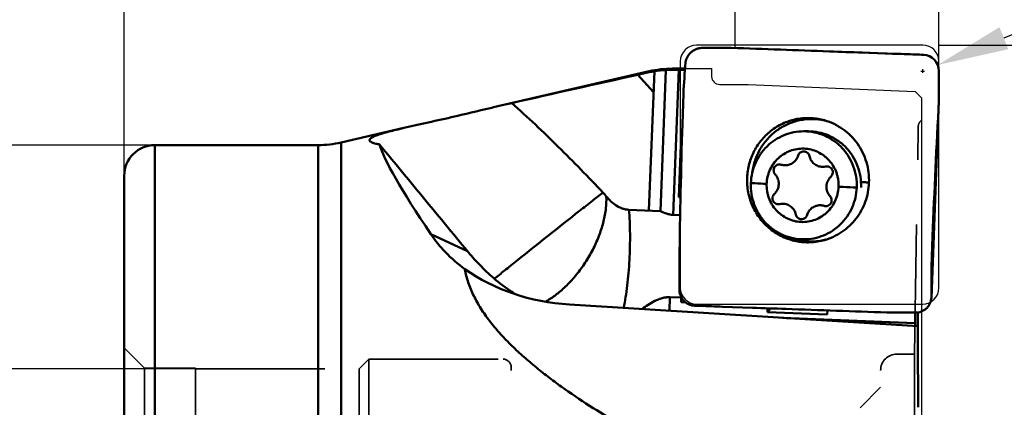
# Model space of a CAD drawing. Units: millimetres. Extents: x -34 to 82, y -67 to 75.
# Drawn here: x -5 to 43, y 8 to 27 of the extents above; entities that cross this region are included whole.
import ezdxf

# ---------------------------------------------------------------- set-up
doc = ezdxf.new("R2010")
doc.units = ezdxf.units.MM
doc.linetypes.add('HIDDEN', pattern=[9.525, 6.35, -3.175])
for name, color, linetype, lineweight in [('1', 4, 'Continuous', 50), ('2', 7, 'Continuous', 25), ('cut', 1, 'Continuous', 25), ('nocut', 7, 'Continuous', 25), ('sk2', 7, 'Continuous', 25), ('sk3', 1, 'HIDDEN', 35)]:
    doc.layers.add(name, color=color, linetype=linetype, lineweight=lineweight)
doc.styles.add('simplex', font='txt.shx', dxfattribs={"height": 3.5})
doc.dimstyles.new('\\M+18352\\M+18373\\M+1815B - ISO-25', dxfattribs={"dimscale": 0, "dimtxt": 3.5, "dimasz": 3.5, "dimexe": 1.5, "dimexo": 0, "dimgap": 2.3, "dimtad": 1, "dimdsep": 46, "dimtxsty": 'simplex', "dimcen": 0.09, "dimclrd": 256, "dimclre": 256, "dimclrt": 256, "dimadec": 0, "dimazin": 0, "dimtfac": 1, "dimtofl": 0, "dimtmove": 0, "dimatfit": 3, "dimfxl": 1, "dimtolj": 1, "dimlwd": -1, "dimlwe": -1, "dimarcsym": 0})

# ---------------------------------------------------------------- blocks, each defined once
blk = doc.blocks.new('*D7')
at = {"layer": '2'}
for p, q in [((30, 25.225), (30, 43.82)), ((40, 23.479), (40, 43.82)), ((26.5, 42.32), (-29.109, 42.32)), ((43.5, 42.32), (47, 42.32))]:
    blk.add_line(p, q, dxfattribs=at)
for points in [[(26.5, 42.903), (26.5, 41.737), (30, 42.32)], [(43.5, 42.903), (43.5, 41.737), (40, 42.32)]]:
    blk.add_solid(points, dxfattribs=at)
at = {"layer": 'Defpoints', "color": 0}
for p in [(40, 42.32), (30, 25.225), (40, 23.479)]:
    blk.add_point(p, dxfattribs=at)
at = {"layer": '2', "insert": (-6.1, 46.37), "char_height": 3.5, "attachment_point": 5, "style": 'simplex'}
blk.add_mtext('\\A1;10 [.394"](MAX)', dxfattribs=at)
blk = doc.blocks.new('*D8')
at = {"layer": '2'}
for p, q in [((40, 25.4), (62.93, 25.4)), ((61.43, 21.9), (61.43, -25.4))]:
    blk.add_line(p, q, dxfattribs=at)
blk.add_solid([(60.846, 21.9), (62.013, 21.9), (61.43, 25.4)], dxfattribs=at)
at = {"layer": 'Defpoints', "color": 0}
for p in [(40, 25.4), (40, -25.4), (61.43, -25.4)]:
    blk.add_point(p, dxfattribs=at)
at = {"layer": '2', "insert": (55.63, 0), "char_height": 3.5, "attachment_point": 2, "rotation": 90, "style": 'simplex'}
blk.add_mtext('\\A1;%%c50.8 [%%c2.000"]', dxfattribs=at)
blk = doc.blocks.new('_None')
blk = doc.blocks.new('*D9')
at = {"layer": 'Defpoints', "color": 0}
for p in [(-27.802, 20.5), (1.5, 20.5), (1.5, -20.5)]:
    blk.add_point(p, dxfattribs=at)
at = {"layer": 'sk2'}
for p, q in [((1.5, 20.5), (-29.302, 20.5)), ((-27.802, -17), (-27.802, 17)), ((1.5, -20.5), (-29.302, -20.5))]:
    blk.add_line(p, q, dxfattribs=at)
for points in [[(-28.385, 17), (-27.218, 17), (-27.802, 20.5)], [(-28.385, -17), (-27.218, -17), (-27.802, -20.5)]]:
    blk.add_solid(points, dxfattribs=at)
at = {"layer": 'sk2', "insert": (-33.602, 0), "char_height": 3.5, "attachment_point": 2, "rotation": 90, "style": 'simplex'}
blk.add_mtext('\\A1;%%c41 [%%c1.614"]', dxfattribs=at)
blk = doc.blocks.new('*D10')
at = {"layer": '2'}
for p, q in [((0, 19), (0, 55.405)), ((40, 19), (40, 55.405)), ((3.5, 53.905), (36.5, 53.905))]:
    blk.add_line(p, q, dxfattribs=at)
for points in [[(3.5, 54.488), (3.5, 53.321), (0, 53.905)], [(36.5, 54.488), (36.5, 53.321), (40, 53.905)]]:
    blk.add_solid(points, dxfattribs=at)
at = {"layer": 'Defpoints', "color": 0}
for p in [(40, 53.905), (0, 19), (40, 19)]:
    blk.add_point(p, dxfattribs=at)
at = {"layer": '2', "insert": (20.264, 59.705), "char_height": 3.5, "attachment_point": 2, "style": 'simplex'}
blk.add_mtext('\\A1;40 [1.575"]', dxfattribs=at)
blk = doc.blocks.new('*D11')
at = {"layer": 'Defpoints', "color": 0}
for p in [(-14.067, 9.525), (3.5, 9.525), (3.5, -9.525)]:
    blk.add_point(p, dxfattribs=at)
at = {"layer": 'sk2'}
for p, q in [((3.5, 9.525), (-15.567, 9.525)), ((-14.067, 6.025), (-14.067, -6.025)), ((3.5, -9.525), (-15.567, -9.525)), ((-14.067, -9.525), (-14.067, -66.728))]:
    blk.add_line(p, q, dxfattribs=at)
for points in [[(-14.65, 6.025), (-13.483, 6.025), (-14.067, 9.525)], [(-14.65, -6.025), (-13.483, -6.025), (-14.067, -9.525)]]:
    blk.add_solid(points, dxfattribs=at)
at = {"layer": 'sk2', "insert": (-19.867, -23.595), "char_height": 3.5, "attachment_point": 3, "rotation": 90, "style": 'simplex'}
blk.add_mtext('\\A1;%%c19.05 [%%c.750"]', dxfattribs=at)
blk = doc.blocks.new('*D13')
at = {"layer": '2'}
for p, q in [((82.063, 41.46), (43.187, 25.744)), ((39.2, 24.042), (39.2, 24.222)), ((39.11, 24.132), (39.29, 24.132))]:
    blk.add_line(p, q, dxfattribs=at)
blk.add_solid([(42.968, 26.285), (43.405, 25.203), (39.942, 24.432)], dxfattribs=at)
at = {"layer": 'Defpoints', "color": 0}
for p in [(39.942, 24.432), (39.2, 24.132)]:
    blk.add_point(p, dxfattribs=at)
at = {"layer": '2', "insert": (62.73, 38.012), "char_height": 3.5, "attachment_point": 5, "rotation": 22.011, "style": 'simplex'}
blk.add_mtext('\\A1;R0.8 [R.031"]', dxfattribs=at)

msp = doc.modelspace()

# ---------------------------------------------------------------- linework, layer by layer
at = {"layer": '1'}
for p, q in [((28.42242023, 25.26834671), (29.80316636, 25.26834671)), ((39.25049217, 24.93088566), (29.80316636, 25.26834671)), ((36.24616133, 25.03608665), (37.71770513, 24.98373741)), ((26.3233421, 17.26582925), (26.59596278, 24.18053406)), ((26.90327804, 24.25), (26.90327804, 24.1910514)), ((26.90327804, 24.25), (27.52938789, 24.25)), ((26.9485809, 17.07909234), (27.2288784, 24.18851065)), ((18.69811683, 22.48720981), (25.77852277, 24.12185032)), ((25.21548135, 23.94882894), (25.77852277, 24.07227153)), ((25.98782862, 23.09617863), (25.21548135, 23.94882894)), ((26.02820175, 24.1201957), (25.75887057, 17.28892511)), ((25.77852277, 24.12185032), (25.77852277, 24.07227153)), ((40, 24.1321435), (40, 22.67603137)), ((40, 24.08262051), (40, 22.67603137)), ((27.40060789, 21.53171972), (27.45199533, 23.03080596)), ((40, 22.67603137), (39.62999289, 13.01241146)), ((10.6456427, 20.62814968), (13.73292223, 21.34090432)), ((27.22921395, 17.94205506), (27.34739732, 20.93963824)), ((27.38371259, 20.93815237), (27.34739732, 20.93963824)), ((33.36231709, 21.17742763), (33.57220698, 21.17742763)), ((1.5, 20.5), (9.52088743, 20.5)), ((1.5, 20.5), (1.5, 3.97)), ((9.52088743, 20.5), (9.52088743, -20.5)), ((10.6456427, 20.62814968), (10.6456427, -20.62814968)), ((0, 4.47), (0, 19)), ((27.22921395, 17.94205506), (27.31072349, 17.94024513)), ((27.31069092, 17.93872135), (27.22921395, 17.94205506)), ((26.3233421, 17.26582925), (24.77803419, 17.3290569)), ((27.29343393, 17.06498237), (26.9485809, 17.07909234)), ((16.84944406, 15.2968949), (15.04525677, 16.13867933)), ((39.68614317, 16.02497369), (39.63475573, 14.52588745)), ((33.36231709, 15.87742763), (33.57220698, 15.87742763)), ((27.25847916, 13.4740729), (27.25847916, 14.88066205)), ((38.95875237, 11.61561243), (21.86439423, 12.67997896)), ((26.7631149, 12.37496404), (26.78931599, 13.03952385)), ((27.33972773, 13.01700327), (26.78931599, 13.03952385)), ((27.56139154, 12.78323294), (27.34298898, 12.79216908)), ((30.84058974, 12.52060676), (29.36904593, 12.572956)), ((31.5744402, 12.31089602), (31.58167503, 12.49439899)), ((31.72895419, 12.48919981), (31.5744402, 12.31089602)), ((34.51694934, 12.19050064), (31.5744402, 12.31089602)), ((34.51694934, 12.19050064), (34.52484571, 12.39078284)), ((38.90064345, 12.28834671), (37.46924141, 12.28834671)), ((38.83671689, 12.28833588), (38.82808449, 11.76288131)), ((38.95930167, 11.61561129), (38.96146875, 12.29381558)), ((38.82808449, 11.76288131), (32.31080311, 12.02954167)), ((35.77326149, 11.88349534), (32.51582015, 12.01677645)), ((35.77326149, 11.88349534), (36.2352067, 11.8642882)), ((38.83162662, 11.75805337), (36.2352067, 11.8642882)), ((38.83162662, 11.75805337), (38.83036225, 11.62346457))]:
    msp.add_line(p, q, dxfattribs=at)
for centre, radius, start, end in [((39.2, 24.1321435), 0.8, 0, 88.044114617), ((26.90327804, 19.25), 5, 90, 103), ((26.8328808, 19.24984883), 4.93637387, 92.750930164, 99.381659626), ((26.89483026, 19.94277911), 4.24828068, 89.886066281, 94.034103023), ((26.84980317, -3.52622588), 27.71732886, 89.216371542, 89.889459539), ((102.95385639, 18.85209963), 75.61740944, 175.6829145145, 176.8321546058), ((179.68623915, -679.81585375), 720.51783019, 102.3796561333, 102.884094951), ((26.83122528, 19.26218155), 4.92393625, 99.386046225, 102.344717834), ((28.80916206, -21.25970782), 44.90017829, 102.58557939, 103.012136038), ((456.94310019, -0.33203498), 417.57744181, 176.8414648507, 177.7550813297), ((443.80651467, 9.30635164), 416.58533198, 178.3183215501, 179.2333047586), ((33.75335176, 18.87672861), 2.90177924, 75.992780765, 77.563388336), ((1.5, 19), 1.5, 90, 180), ((9.52088743, 25.5), 5, 270, 283), ((32.16637451, 19.26900297), 0.28355687, 72.147380591, 89.927906569), ((32.45306315, 20.15695648), 0.64953049, 252.088761225, 269.995962197), ((34.28420095, 20.08438875), 0.6518996, 270.028399689, 283.20205565), ((34.49767141, 19.17420972), 0.28297767, 90.000776467, 103.193272558), ((21.29864169, 16.0840459), 3.03672337, 38.778840189, 43.436246106), ((32.11247737, 17.88064554), 0.28297767, 270.000776467, 283.193272558), ((32.32594783, 16.97046651), 0.6518996, 90.028399689, 103.20205565), ((34.15708562, 16.89789878), 0.64953049, 72.088761225, 89.995962197), ((34.44377426, 17.78585229), 0.28355687, 252.147380591, 269.927906569), ((33.75512604, 18.67176131), 2.89339636, 250.807000484, 282.42950803), ((33.75429184, 18.67533274), 2.8970591, 282.430416574, 284.270615315), ((25.65961279, 22.55342253), 11.4138629, 219.476701236, 223.581211719), ((114.73800975, 13.53279525), 75.10981957, 179.2424206285, 180.3969658464), ((24.06587672, 20.86643541), 9.09163902, 228.439989096, 235.629760197), ((24.06845272, 20.87045734), 9.096413, 235.630669037, 237.765753495), ((30.37020083, 13.10357602), 3.03170943, 180.793245257, 181.636346663), ((37.46924141, 13.08834671), 0.8, 268.005041113, 270), ((21.02499784, 13.03977732), 14.79352117, 355.248201266, 355.517110589), ((35.69494127, 9.8695812), 2.06657754, 66.731240375, 74.845068089), ((38.91032291, 11.81950415), 0.0998464, 214.548208319, 217.984848722), ((707.2277995, 13.78845805), 668.27257957, 180.1862938967, 180.5272706771)]:
    msp.add_arc(centre, radius, start, end, dxfattribs=at)
for centre, major_axis, ratio, start_param, end_param in [((18.3503076, 0), (-124.75543489, 0), 0.1943803091, -1.6444018678, -1.6420243476), ((34.36660012, -5.00376218), (-21.81618565, 26.05328928), 0.0676543069, 0.1509786297, 0.5696975807), ((21.5125105, 23.0587757), (-2.4986377, 10.86767157), 0.6946080322, 2.277113483, 2.3692309954), ((23.98931563, 21.90316619), (-9.96401746, -4.15576677), 0.8288770466, 0.4769926614, 1.0350066921), ((29.32993275, 14.93536931), (0.34957182, 8.88368766), 0.2208309938, 1.797134465, 1.823131309)]:
    msp.add_ellipse(centre, major_axis=major_axis, ratio=ratio, start_param=start_param, end_param=end_param, dxfattribs=at)
for points, knots in [([(28.42242023, 25.26834671), (28.37080591, 25.27046453), (28.26689152, 25.26500327), (28.11542667, 25.22796477), (27.97331849, 25.16342012), (27.8454413, 25.07383775), (27.73602794, 24.96258058), (27.64847896, 24.83397532), (27.58525804, 24.69325413), (27.55963485, 24.59408813), (27.55099391, 24.54428195)], [0, 0, 0, 0, 0.1253420049, 0.2507508891, 0.3762438028, 0.5018549195, 0.6274685772, 0.7528027496, 0.8773453711, 1, 1, 1, 1]), ([(36.24616133, 25.03608665), (35.70490132, 25.05543882), (33.55721922, 25.13238313), (31.40955959, 25.20995494), (29.80316636, 25.26834671)], [0, 0, 0, 0, 0.2520198855, 1, 1, 1, 1]), ([(39.22730401, 24.93167742), (39.10719385, 24.93577917), (38.6039898, 24.95300389), (38.10079152, 24.97039715), (37.71770513, 24.98373741)], [0.01512792937, 0.01512792937, 0.01512792937, 0.01512792937, 0.2502071552, 1, 1, 1, 1]), ([(13.73292223, 21.34090432), (13.92509925, 21.38527188), (14.32272003, 21.47492644), (15.15202302, 21.65963489), (16.21972097, 21.90062141), (17.28490676, 22.15218328), (18.11112884, 22.34961008), (18.50756886, 22.44320894), (18.69955312, 22.48754143)], [0, 0, 0, 0, 0.1160795563, 0.2398897574, 0.5000416745, 0.7602652511, 0.8840356218, 1, 1, 1, 1]), ([(19.02552058, 22.56159259), (19.41728631, 22.21599755), (20.18786148, 21.5096578), (21.3150551, 20.4195134), (22.41999196, 19.30594348), (23.14439917, 18.55139315), (23.50403276, 18.1715841)], [0, 0, 0, 0, 0.2498325192, 0.4997962146, 0.7498587536, 1, 1, 1, 1]), ([(34.37939194, 21.71566888), (34.16334789, 21.77729217), (33.7155039, 21.85120881), (33.03719029, 21.80598119), (32.38575246, 21.60734692), (31.794732, 21.26537891), (31.29390644, 20.79766879), (30.90856843, 20.22788638), (30.65799008, 19.58536285), (30.58914905, 19.12925437), (30.58014042, 18.90076117)], [0, 0, 0, 0, 0.1240911245, 0.2481320224, 0.3723549317, 0.4969552133, 0.6220515614, 0.7476596975, 0.8736939883, 1, 1, 1, 1]), ([(30.83256127, 19.1464805), (30.85751572, 19.35205905), (30.94953361, 19.75884389), (31.20798046, 20.32648241), (31.57584384, 20.82806045), (32.03743057, 21.24169704), (32.57296969, 21.5496215), (33.15955567, 21.73843246), (33.77157506, 21.7999867), (34.17956844, 21.75423909), (34.37827711, 21.7104172)], [0, 0, 0, 0, 0.1262914272, 0.2522684022, 0.3778280011, 0.5029109872, 0.6275407081, 0.7518185233, 0.8759065633, 1, 1, 1, 1]), ([(12.06463981, 20.69724393), (12.05694335, 20.7069457), (12.04774433, 20.72349134), (12.04533636, 20.74761901), (12.04837283, 20.76553891), (12.05609935, 20.78354232), (12.07362721, 20.80935386), (12.1084736, 20.84159246), (12.16470483, 20.87868945), (12.23790988, 20.91673462), (12.3275913, 20.95565662), (12.47715726, 21.01194885), (12.70015094, 21.08218357), (13.00594598, 21.16585584), (13.35588935, 21.25293908), (13.60325978, 21.31096938), (13.73292223, 21.34090432)], [0, 0, 0, 0, 0.0198092712, 0.0289574185, 0.0383501651, 0.0485647236, 0.0600595386, 0.0880278955, 0.1237339437, 0.1676426258, 0.2198069015, 0.2800437671, 0.4231951688, 0.5935674293, 0.787135513, 1, 1, 1, 1]), ([(36.56385334, 18.65593224), (36.57054426, 18.82563959), (36.55601115, 19.166684), (36.45100112, 19.66694195), (36.26572143, 20.14260992), (36.00528755, 20.5802591), (35.67694201, 20.96772011), (35.28975644, 21.29416042), (34.85469865, 21.55037957), (34.54009094, 21.66983192), (34.37939194, 21.71566888)], [0, 0, 0, 0, 0.1258884334, 0.2516804394, 0.3772609507, 0.5025345378, 0.6274461259, 0.7519722303, 0.8761357422, 1, 1, 1, 1]), ([(30.76310068, 18.63377688), (30.76974676, 18.80234689), (30.81481261, 19.1388209), (30.9753043, 19.62078647), (31.22285463, 20.06315572), (31.54853128, 20.44955562), (31.94048368, 20.7659061), (32.38451174, 21.00057498), (32.86415208, 21.1449373), (33.19663713, 21.17742008), (33.36231709, 21.17742518)], [0, 0, 0, 0, 0.1261489478, 0.2520933677, 0.3777163281, 0.5029237593, 0.6276907349, 0.7520541329, 0.8761100742, 1, 1, 1, 1]), ([(33.36231709, 21.17742518), (33.53666179, 21.17743055), (33.88666205, 21.14142427), (34.38940672, 20.98166033), (34.85071792, 20.72266375), (35.25166799, 20.37499718), (35.57618041, 19.95279862), (35.81118899, 19.47309954), (35.94734609, 18.95553713), (35.9685289, 18.59850876), (35.96153349, 18.42107838)], [0, 0, 0, 0, 0.1238332971, 0.2478497948, 0.3722026569, 0.4969902145, 0.6222406346, 0.7479092864, 0.8738771001, 1, 1, 1, 1]), ([(33.57220698, 21.17742518), (33.74655169, 21.17743055), (34.09655195, 21.14142427), (34.59929662, 20.98166033), (35.06060781, 20.72266375), (35.46155788, 20.37499718), (35.78607031, 19.95279862), (36.02107889, 19.47309954), (36.15723599, 18.95553713), (36.1784188, 18.59850876), (36.17142339, 18.42107838)], [0, 0, 0, 0, 0.1238332971, 0.2478497948, 0.3722026569, 0.4969902145, 0.6222406346, 0.7479092864, 0.8738771001, 1, 1, 1, 1]), ([(12.53347987, 20.53116162), (12.47620973, 20.54082537), (12.37244524, 20.56102628), (12.25134541, 20.59428412), (12.17275306, 20.62453269), (12.12705852, 20.64683843), (12.09102302, 20.67015068), (12.07192481, 20.68806082), (12.06463981, 20.69724393)], [0, 0, 0, 0, 0.345436546, 0.6284222264, 0.7454078038, 0.8458812279, 0.9302830711, 1, 1, 1, 1]), ([(16.84944406, 15.2968949), (16.48959054, 15.73300787), (15.05046594, 17.47737593), (13.61190755, 19.2222112), (12.53347987, 20.53116162)], [0, 0, 0, 0, 0.2500275141, 1, 1, 1, 1]), ([(31.5395689, 18.59966485), (31.54420116, 18.7171566), (31.56826092, 18.89334166), (31.63346682, 19.11949788), (31.72000237, 19.33790602), (31.86692328, 19.59305128), (32.06033168, 19.81445461), (32.23803493, 19.9657652), (32.42910286, 20.09839685), (32.69066783, 20.22748974), (33.02821798, 20.31694308), (33.37649983, 20.33758221), (33.72202223, 20.28853381), (34.05141116, 20.17178144), (34.30192092, 20.02175296), (34.48191302, 19.87395254), (34.64712383, 19.70861892), (34.82245876, 19.47216132), (34.94882983, 19.20584007), (35.01790152, 18.98104726), (35.06509038, 18.75032464), (35.07521351, 18.57271727), (35.07057987, 18.4551904)], [0, 0, 0, 0, 0.0630392559, 0.0945615986, 0.1260460471, 0.1888109039, 0.2513602961, 0.2825883768, 0.3137614807, 0.375884137, 0.4378588972, 0.4997631964, 0.5616855603, 0.6237116665, 0.6859110142, 0.7171282537, 0.7484022272, 0.8110419913, 0.8738836101, 0.9053974168, 0.9369418986, 1, 1, 1, 1]), ([(33.08502761, 19.98374343), (33.06462742, 19.91581077), (33.00220806, 19.78578749), (32.85325845, 19.63061169), (32.66399525, 19.53047277), (32.52291315, 19.50742718), (32.45301738, 19.50742599)], [0, 0, 0, 0, 0.2519662474, 0.502525505, 0.7517064249, 1, 1, 1, 1]), ([(33.35920147, 20.19031967), (33.32888139, 20.1903238), (33.2676785, 20.18034679), (33.18557732, 20.13691342), (33.12095266, 20.06961506), (33.09387708, 20.01321215), (33.08502761, 19.98374343)], [0, 0, 0, 0, 0.248298948, 0.4974786533, 0.7480264293, 1, 1, 1, 1]), ([(33.63906147, 19.96107464), (33.63215566, 19.99304546), (33.60755008, 20.05500568), (33.54241755, 20.1300519), (33.45647426, 20.17898496), (33.39140358, 20.19031529), (33.35920147, 20.19031967)], [0, 0, 0, 0, 0.2520636813, 0.5026916495, 0.7518361619, 1, 1, 1, 1]), ([(34.28452408, 19.43248923), (34.21025815, 19.43247986), (34.06018927, 19.45859222), (33.86194411, 19.57138056), (33.71174245, 19.74446302), (33.65498674, 19.88734781), (33.63906147, 19.96107464)], [0, 0, 0, 0, 0.2481685427, 0.4973127632, 0.747951006, 1, 1, 1, 1]), ([(32.1667313, 19.55255961), (32.130366, 19.55256569), (32.05667872, 19.53805693), (31.9629646, 19.47605264), (31.89872687, 19.38316752), (31.88173521, 19.30924118), (31.88027787, 19.27227753)], [0, 0, 0, 0, 0.2478927381, 0.497006411, 0.7478327613, 1, 1, 1, 1]), ([(34.7839201, 19.15347243), (34.78545288, 19.19234962), (34.7729589, 19.27139249), (34.7102111, 19.37260304), (34.613473, 19.44102071), (34.53590497, 19.45717951), (34.49766757, 19.45718739)], [0, 0, 0, 0, 0.2521562159, 0.5030690214, 0.7521859494, 1, 1, 1, 1]), ([(30.58014042, 18.90076117), (30.57073022, 18.66208227), (30.6073147, 18.18110848), (30.8256299, 17.49378641), (31.19541424, 16.87665898), (31.69653211, 16.36428889), (32.3014482, 15.98497286), (32.97694282, 15.75999199), (33.68507818, 15.70176877), (34.15358118, 15.77662747), (34.37918273, 15.84096959)], [0, 0, 0, 0, 0.1262846185, 0.2523562592, 0.3780230629, 0.5031676385, 0.6277832302, 0.7519828994, 0.8759712297, 1, 1, 1, 1]), ([(31.88027787, 19.27227753), (31.87877287, 19.23410498), (31.89067282, 19.15660209), (31.93134507, 19.08950687), (31.95701644, 19.06145266)], [0, 0, 0, 0, 0.5011487862, 1, 1, 1, 1]), ([(31.95701644, 19.06145266), (31.98670674, 19.02900649), (32.03989067, 18.95792717), (32.0973481, 18.83782129), (32.13058294, 18.70859475), (32.13569999, 18.61958554), (32.13395575, 18.57534499)], [0, 0, 0, 0, 0.2490340866, 0.4988731267, 0.7492977273, 1, 1, 1, 1]), ([(34.47619302, 18.47951027), (34.47793676, 18.52373814), (34.4900366, 18.61202041), (34.53333446, 18.73812534), (34.60006453, 18.85316284), (34.65868143, 18.91967929), (34.69083143, 18.94959619)], [0, 0, 0, 0, 0.2508676924, 0.5013243686, 0.7510927806, 1, 1, 1, 1]), ([(34.69083143, 18.94959619), (34.71863199, 18.97546575), (34.76447568, 19.03906296), (34.78241595, 19.11532136), (34.7839201, 19.15347243)], [0, 0, 0, 0, 0.4986497784, 1, 1, 1, 1]), ([(33.36231709, 15.87743007), (33.18797238, 15.87742471), (32.83797212, 15.91343098), (32.33522745, 16.07319492), (31.87391626, 16.33219151), (31.47296619, 16.67985808), (31.14845376, 17.10205663), (30.91344518, 17.58175572), (30.77728808, 18.09931813), (30.75610527, 18.45634649), (30.76310068, 18.63377688)], [0, 0, 0, 0, 0.1238332971, 0.2478497948, 0.3722026569, 0.4969902145, 0.6222406346, 0.7479092864, 0.8738771001, 1, 1, 1, 1]), ([(30.76310068, 18.63377688), (30.82593333, 18.63097301), (31.08475027, 18.6194707), (31.34357525, 18.60814958), (31.5395689, 18.59966485)], [0, 0, 0, 0, 0.2427706623, 1, 1, 1, 1]), ([(35.07057987, 18.4551904), (35.06594762, 18.33769866), (35.04188786, 18.16151359), (34.97668195, 17.93535738), (34.89014641, 17.71694924), (34.74322549, 17.46180398), (34.54981709, 17.24040064), (34.37211384, 17.08909006), (34.18104591, 16.95645841), (33.91948095, 16.82736551), (33.58193079, 16.73791218), (33.23364895, 16.71727305), (32.88812655, 16.76632145), (32.55873762, 16.88307381), (32.30822785, 17.0331023), (32.12823576, 17.18090271), (31.96302494, 17.34623634), (31.78769002, 17.58269394), (31.66131895, 17.84901519), (31.59224725, 18.07380799), (31.54505839, 18.30453062), (31.53493526, 18.48213799), (31.5395689, 18.59966485)], [0, 0, 0, 0, 0.0630392559, 0.0945615986, 0.1260460471, 0.1888109039, 0.2513602961, 0.2825883768, 0.3137614807, 0.375884137, 0.4378588972, 0.4997631964, 0.5616855603, 0.6237116665, 0.6859110142, 0.7171282537, 0.7484022272, 0.8110419913, 0.8738836101, 0.9053974168, 0.9369418986, 1, 1, 1, 1]), ([(32.13395575, 18.57534499), (32.13221201, 18.53111712), (32.12011218, 18.44283485), (32.07681431, 18.31672992), (32.01008425, 18.20169242), (31.95146735, 18.13517597), (31.91931734, 18.10525906)], [0, 0, 0, 0, 0.2508676924, 0.5013243686, 0.7510927806, 1, 1, 1, 1]), ([(35.96153349, 18.42107838), (35.95488741, 18.25250836), (35.90982156, 17.91603436), (35.74932988, 17.43406879), (35.50177954, 16.99169953), (35.17610289, 16.60529964), (34.78415049, 16.28894915), (34.34012243, 16.05428027), (33.8604821, 15.90991796), (33.52799704, 15.87743518), (33.36231709, 15.87743007)], [0, 0, 0, 0, 0.1261489478, 0.2520933677, 0.3777163281, 0.5029237593, 0.6276907349, 0.7520541329, 0.8761100742, 1, 1, 1, 1]), ([(34.37918273, 15.84096959), (34.53025851, 15.88405678), (34.82638103, 15.99473226), (35.2387232, 16.22915625), (35.61000784, 16.52647387), (35.93094408, 16.87927979), (36.19367074, 17.27886085), (36.39175238, 17.71539004), (36.52029974, 18.17796901), (36.55756412, 18.49641357), (36.56385334, 18.65593224)], [0, 0, 0, 0, 0.1239127273, 0.2481019345, 0.3726274323, 0.4975138751, 0.622751005, 0.7482960548, 0.8740817612, 1, 1, 1, 1]), ([(34.65313234, 17.99340259), (34.62344204, 18.02584877), (34.57025811, 18.09692808), (34.51280067, 18.21703397), (34.47956584, 18.3462605), (34.47444879, 18.43526971), (34.47619302, 18.47951027)], [0, 0, 0, 0, 0.2490340866, 0.4988731267, 0.7492977273, 1, 1, 1, 1]), ([(35.07057987, 18.4551904), (35.14531846, 18.45229144), (35.44229871, 18.44080908), (35.73928467, 18.42947416), (35.96153349, 18.42107838)], [0, 0, 0, 0, 0.2516630296, 1, 1, 1, 1]), ([(36.16843362, 18.68666445), (36.22077921, 18.6829923), (36.35253024, 18.67537663), (36.48431563, 18.66851627), (36.56370706, 18.66453928)], [0, 0, 0, 0, 0.3976368732, 1, 1, 1, 1]), ([(18.17242491, 13.94351963), (18.33688987, 14.07685726), (18.71300407, 14.37979781), (19.59617581, 15.0869771), (20.82456213, 16.06410645), (22.05707896, 17.03877954), (22.95103502, 17.74103608), (23.33470745, 18.04077027), (23.50372759, 18.17193599)], [0, 0, 0, 0, 0.0933444935, 0.2129172157, 0.4988117075, 0.7853506451, 0.9056771552, 1, 1, 1, 1]), ([(21.2818885, 13.22621619), (21.45828945, 13.36708417), (21.80151565, 13.68002772), (22.26847441, 14.21254114), (22.68888213, 14.80583775), (23.04873396, 15.44023399), (23.33618281, 16.0947832), (23.54176491, 16.74803466), (23.65874164, 17.37842886), (23.67577748, 17.79035507), (23.66597807, 17.98599419)], [0, 0, 0, 0, 0.123304262, 0.2529819594, 0.3861736527, 0.5197831897, 0.6506869337, 0.7759416023, 0.8930062015, 1, 1, 1, 1]), ([(23.66597807, 17.98599419), (23.73576273, 17.89913061), (23.88609685, 17.73400826), (24.14786325, 17.52542308), (24.39852042, 17.40090241), (24.61272252, 17.34405523), (24.72289538, 17.33131295), (24.77803419, 17.3290569)], [0, 0, 0, 0, 0.251267188, 0.5016645382, 0.7509808484, 0.8755543279, 1, 1, 1, 1]), ([(31.82622867, 17.90138282), (31.82469589, 17.86250564), (31.83718988, 17.78346277), (31.89993768, 17.68225222), (31.99667578, 17.61383455), (32.0742438, 17.59767575), (32.1124812, 17.59766787)], [0, 0, 0, 0, 0.2521562159, 0.5030690214, 0.7521859494, 1, 1, 1, 1]), ([(31.91931734, 18.10525906), (31.89151678, 18.0793895), (31.84567309, 18.0157923), (31.82773283, 17.9395339), (31.82622867, 17.90138282)], [0, 0, 0, 0, 0.4986497784, 1, 1, 1, 1]), ([(34.7298709, 17.78257772), (34.7313759, 17.82075028), (34.71947596, 17.89825317), (34.67880371, 17.96534838), (34.65313234, 17.99340259)], [0, 0, 0, 0, 0.5011487862, 1, 1, 1, 1]), ([(32.3256247, 17.62236603), (32.39989063, 17.6223754), (32.5499595, 17.59626303), (32.74820466, 17.4834747), (32.89840632, 17.31039223), (32.95516204, 17.16750744), (32.9710873, 17.09378062)], [0, 0, 0, 0, 0.2481685427, 0.4973127632, 0.747951006, 1, 1, 1, 1]), ([(33.52512116, 17.07111183), (33.54552135, 17.13904449), (33.60794071, 17.26906777), (33.75689032, 17.42424356), (33.94615352, 17.52438249), (34.08723563, 17.54742807), (34.15713139, 17.54742926)], [0, 0, 0, 0, 0.2519662474, 0.502525505, 0.7517064249, 1, 1, 1, 1]), ([(34.44341747, 17.50229565), (34.47978278, 17.50228957), (34.55347006, 17.51679832), (34.64718417, 17.57880262), (34.71142191, 17.67168773), (34.72841357, 17.74561407), (34.7298709, 17.78257772)], [0, 0, 0, 0, 0.2478927381, 0.497006411, 0.7478327613, 1, 1, 1, 1]), ([(24.77803419, 17.3290569), (24.79412418, 17.13968325), (24.81862215, 16.7464341), (24.83435733, 16.14013674), (24.83014113, 15.50787113), (24.80604962, 14.86617409), (24.76270655, 14.2318155), (24.70127842, 13.62136282), (24.6234346, 13.05076772), (24.55848897, 12.68679077), (24.52285789, 12.5143831)], [0, 0, 0, 0, 0.1179229892, 0.2443925147, 0.3762463403, 0.5101631772, 0.6427613645, 0.7706977242, 0.8907665457, 1, 1, 1, 1]), ([(26.9485809, 17.07909234), (26.89420934, 17.081317), (26.78514345, 17.09373816), (26.57217561, 17.14727967), (26.42028255, 17.2142832), (26.3233421, 17.26582925)], [0, 0, 0, 0, 0.2483326186, 0.4989600676, 1, 1, 1, 1]), ([(32.9710873, 17.09378062), (32.97799312, 17.06180979), (33.0025987, 16.99984958), (33.06773122, 16.92480336), (33.15367451, 16.8758703), (33.21874519, 16.86453996), (33.25094731, 16.86453558)], [0, 0, 0, 0, 0.2520636813, 0.5026916495, 0.7518361619, 1, 1, 1, 1]), ([(33.25094731, 16.86453558), (33.28126739, 16.86453146), (33.34247027, 16.87450846), (33.42457145, 16.91794183), (33.48919612, 16.9852402), (33.5162717, 17.04164311), (33.52512116, 17.07111183)], [0, 0, 0, 0, 0.248298948, 0.4974786533, 0.7480264293, 1, 1, 1, 1]), ([(16.71894339, 14.41950654), (16.37972022, 14.66650604), (15.76878325, 15.19443878), (15.25906045, 15.82065545), (15.04525677, 16.13867933)], [0, 0, 0, 0, 0.5226750471, 1, 1, 1, 1]), ([(16.71894339, 14.41950654), (16.75800949, 14.19632744), (16.87452559, 13.74910077), (17.14614645, 13.10097718), (17.50339354, 12.47151802), (17.93268888, 11.86351597), (18.42177689, 11.27763231), (18.96019202, 10.71348129), (19.53930421, 10.17001312), (20.15212421, 9.64587248), (20.79303653, 9.13958182), (21.68285504, 8.48364479), (22.84337298, 7.7029948), (24.28861014, 6.81983684), (25.27775144, 6.26132942), (25.77852277, 5.98768938)], [0, 0, 0, 0, 0.0534595931, 0.1085430851, 0.1653746775, 0.2238907724, 0.2839281018, 0.3452899235, 0.4077836291, 0.4712367262, 0.5355018248, 0.6004558037, 0.732029732, 0.8653536376, 1, 1, 1, 1]), ([(21.2818885, 13.22621619), (21.23260232, 13.18685787), (21.03986742, 13.03869376), (20.83575289, 12.90501585), (20.6785565, 12.81725564)], [0, 0, 0, 0, 0.2594445143, 1, 1, 1, 1]), ([(27.25847916, 13.4740729), (27.25516311, 13.42286086), (27.25802489, 13.31983206), (27.2905838, 13.16942403), (27.34997482, 13.02860239), (27.43368079, 12.90244847), (27.53827388, 12.79544643), (27.65931403, 12.71130883), (27.7913221, 12.65289877), (27.88423244, 12.6316692), (27.93049463, 12.62580775)], [0, 0, 0, 0, 0.1294614009, 0.2582576392, 0.3860964893, 0.5127596847, 0.6379591627, 0.7613324795, 0.8823629953, 1, 1, 1, 1]), ([(25.4259623, 12.45824402), (25.52273241, 12.53169367), (25.72423657, 12.6751192), (25.99326182, 12.83294881), (26.22527082, 12.93688576), (26.40817758, 12.99828546), (26.59722026, 13.0363501), (26.72570506, 13.04212655), (26.78931599, 13.03952385)], [0, 0, 0, 0, 0.2413555771, 0.4910170681, 0.6180664786, 0.7458451031, 0.8735207434, 1, 1, 1, 1]), ([(27.41164695, 12.9396109), (27.40236274, 12.93187842), (27.38188047, 12.91301546), (27.35602199, 12.88031106), (27.34470211, 12.85267964), (27.34197649, 12.83939884)], [0, 0, 0, 0, 0.2922077303, 0.6721191038, 1, 1, 1, 1]), ([(27.93049463, 12.62580775), (28.04863448, 12.62142062), (28.5281464, 12.60366261), (29.00766538, 12.58609535), (29.36904593, 12.572956)], [0, 0, 0, 0, 0.2463761491, 1, 1, 1, 1]), ([(38.83605893, 12.28834671), (38.8852153, 12.28622761), (38.98431947, 12.29170697), (39.12846254, 12.32877059), (39.26301535, 12.39335214), (39.38282955, 12.48299453), (39.48334508, 12.59434762), (39.56072189, 12.72312341), (39.61185048, 12.86412253), (39.62722042, 12.96297535), (39.62999289, 13.01241146)], [0, 0, 0, 0, 0.1241536522, 0.2485623644, 0.3732643183, 0.4983449348, 0.6237798165, 0.7494367152, 0.8750596429, 1, 1, 1, 1]), ([(30.84058974, 12.52060676), (31.38953432, 12.50117597), (33.58978542, 12.42345205), (35.79005855, 12.34635196), (37.44139215, 12.28883159)], [0, 0, 0, 0, 0.2489673724, 0.99789552735, 0.99789552735, 0.99789552735, 0.99789552735])]:
    msp.add_open_spline(points, degree=3, knots=knots, dxfattribs=at)
at = {"layer": 'cut'}
for p, q in [((39.2, 25.4), (28.1, 25.4)), ((27.3, 24.6), (27.3, 13.5)), ((40, 13.5), (40, 24.6)), ((28.1, 12.7), (39.2, 12.7))]:
    msp.add_line(p, q, dxfattribs=at)
for centre, start, end in [((28.1, 24.6), 90, 180), ((39.2, 24.6), 0, 90), ((28.1, 13.5), 180, 270), ((39.2, 13.5), 270, 0)]:
    msp.add_arc(centre, 0.8, start, end, dxfattribs=at)
at = {"layer": 'nocut'}
for p, q in [((26.90327804, 24.25), (28.8336, 24.25)), ((28.8336, 24.25), (28.83414815, 23.85816636)), ((10.6456427, 20.62814968), (25.77852277, 24.12185032)), ((29.2336, 23.4791), (30.6336, 23.4791)), ((30.6336, 23.4791), (38.8336, 23.12370235)), ((38.8336, 23.12370235), (39.1336, 22.82370235)), ((39.1336, 22.82370235), (39.1336, 0)), ((1.5, 20.5), (9.52088743, 20.5)), ((0, 0), (0, 19))]:
    msp.add_line(p, q, dxfattribs=at)
for centre, radius, start, end in [((26.90327804, 19.25), 5, 90, 103), ((29.2336, 23.8791), 0.4, 180, 182.999894209), ((29.2336, 23.8791), 0.4, 182.999894209, 270), ((1.5, 19), 1.5, 90, 180), ((9.52088743, 25.5), 5, 270, 283)]:
    msp.add_arc(centre, radius, start, end, dxfattribs=at)
at = {"layer": 'sk3'}
for p, q in [((38.79060329, 10.25), (38.98351707, 21.40917264)), ((39.10165169, 21.68613469), (39.1336, 21.71785)), ((0, 10.56), (1, 9.56)), ((37.9336, 10.25), (38.79060329, 10.25)), ((38.79060329, 10.25), (38.79060329, -10.25)), ((11.525, 9.525), (12, 10)), ((12, 10), (18.6, 10)), ((12, 10), (12, -10)), ((1, 3.97), (1, 9.56)), ((1, 9.56), (3.5, 9.56)), ((3.5, 3.97), (3.5, 9.56)), ((3.5, 9.525), (11.525, 9.525)), ((11.525, 9.525), (11.525, -9.525)), ((19, -9.6), (19, 9.6)), ((37.1336, -9.45), (37.1336, 9.45)), ((36.1336001, 7.6199999), (37.13360011, 8.61999989))]:
    msp.add_line(p, q, dxfattribs=at)
for centre, radius, start, end in [((39.38345731, 21.40225868), 0.4, 134.7903, 179.0096), ((37.9336, 9.45), 0.8, 90, 180), ((18.6, 9.6), 0.4, 0, 90)]:
    msp.add_arc(centre, radius, start, end, dxfattribs=at)

# ---------------------------------------------------------------- dimensions: what is measured, and where the dimension line sits
at = {"layer": '2'}
dim = msp.add_linear_dim(base=(40, 53.9045920259), p1=(0, 19), p2=(40, 19), dimstyle='\\M+18352\\M+18373\\M+1815B - ISO-25', override={"dimscale": 1, "dimdec": 8}, dxfattribs=at)
dim.commit()
dim.dimension.update_dxf_attribs({"geometry": '*D10', "text_midpoint": (20.2635333454, 53.9045920259), "dimtype": 160})
for base, p1, p2, angle, text, override, picture, middle in [((40, 42.3198445361), (30, 25.2248176175), (40, 23.4789152341), 180, '<>(MAX)', {"dimscale": 1, "dimdec": 8}, '*D7', (-6.1004405137, 42.3198445361)), ((61.4297164165, -25.4), (40, 25.4), (40, -25.4), 270, '%%c<>', {"dimscale": 1, "dimdec": 8, "dimblk2": 'None', "dimsah": 1, "dimse2": 1}, '*D8', (61.4297164165, 0))]:
    dim = msp.add_linear_dim(base=base, p1=p1, p2=p2, angle=angle, text=text, dimstyle='\\M+18352\\M+18373\\M+1815B - ISO-25', override=override, dxfattribs=at)
    dim.commit()
    dim.dimension.update_dxf_attribs({"geometry": picture, "text_midpoint": middle, "dimtype": 160})
dim = msp.add_radius_dim(center=(39.2, 24.132143496), mpoint=(39.941689385, 24.431971541), dimstyle='\\M+18352\\M+18373\\M+1815B - ISO-25', override={"dimscale": 1, "dimdec": 8}, dxfattribs=at)
dim.commit()
dim.dimension.update_dxf_attribs({"geometry": '*D13', "text_midpoint": (62.729589113, 38.012388953)})
at = {"layer": 'sk2'}
for base, p1, p2, picture, middle in [((-27.8016362988, 20.5), (1.5, -20.5), (1.5, 20.5), '*D9', (-27.8016362988, 0)), ((-14.0665094174, 9.525), (3.5, -9.525), (3.5, 9.525), '*D11', (-14.0665094174, -44.0118039042))]:
    dim = msp.add_linear_dim(base=base, p1=p1, p2=p2, angle=90, text='%%c<>', dimstyle='\\M+18352\\M+18373\\M+1815B - ISO-25', override={"dimscale": 1, "dimdec": 8}, dxfattribs=at)
    dim.commit()
    dim.dimension.update_dxf_attribs({"geometry": picture, "text_midpoint": middle, "dimtype": 160})

doc.saveas('drawing.dxf')
